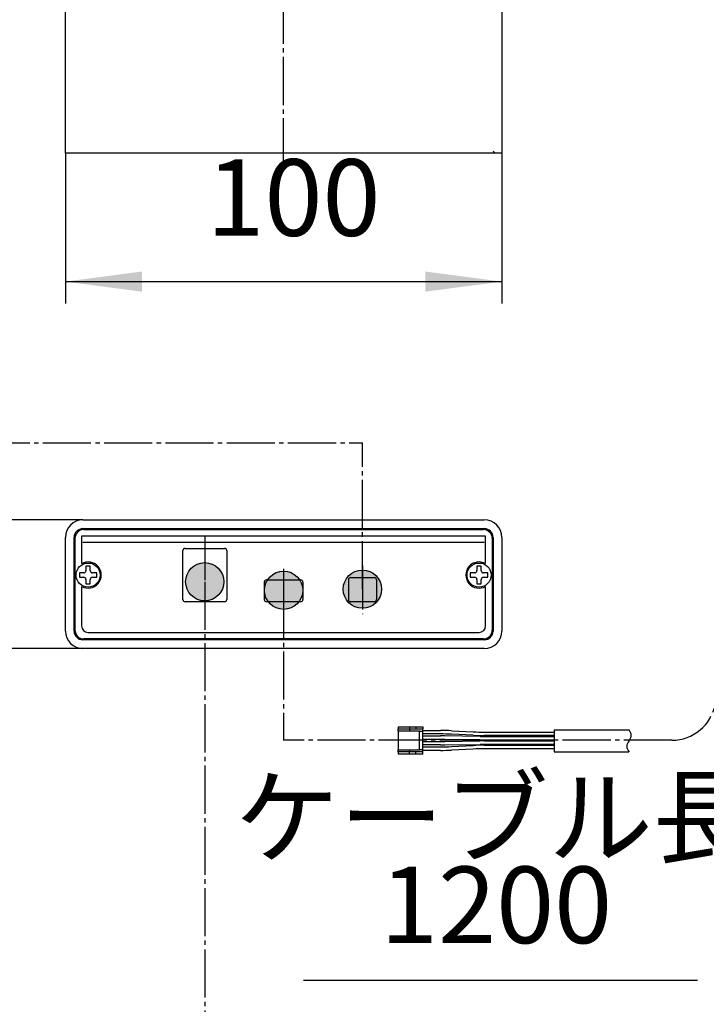
# Model space of a CAD drawing. Units: millimetres. Extents: x 0 to 1050, y 0 to 1485.
# Drawn here: x 594 to 751, y 386 to 611 of the extents above; entities that cross this region are included whole.
import ezdxf

# ---------------------------------------------------------------- set-up
doc = ezdxf.new("R2010")
doc.units = ezdxf.units.MM
doc.linetypes.add('DASH_CENTER', pattern=[14, 11, -1, 1, -1])
doc.linetypes.add('PHANTOM', pattern=[13, 10, -1, 0, -1, 0, -1])
doc.layers.add('1', color=7, linetype='Continuous')
doc.styles.add('CONVERTER_11', font='MS Mincho.ttf', dxfattribs={"width": 0.89})
doc.styles.add('CONVERTER_12', font='txt.shx', dxfattribs={"width": 0.9})
doc.dimstyles.new('ME10_DIM_13', dxfattribs={"dimtxt": 17.5, "dimasz": 17.5, "dimexe": 5, "dimexo": 0, "dimgap": 5, "dimtad": 1, "dimdsep": 46, "dimtxsty": 'CONVERTER_12', "dimsah": 1, "dimcen": 0.09, "dimclrd": 2, "dimclre": 2, "dimclrt": 7, "dimadec": 0, "dimazin": 0, "dimtfac": 1, "dimtdec": 4, "dimtix": 1, "dimtmove": 0, "dimatfit": 3, "dimfxl": 1, "dimtolj": 1, "dimtzin": 0, "dimarcsym": 0})
doc.dimstyles.new('ME10_DIM_14', dxfattribs={"dimtxt": 17.5, "dimasz": 17.5, "dimexe": 5, "dimexo": 0, "dimgap": 5, "dimtad": 1, "dimdsep": 46, "dimtxsty": 'CONVERTER_12', "dimsah": 1, "dimcen": 0.09, "dimclrd": 2, "dimclre": 2, "dimclrt": 7, "dimadec": 0, "dimazin": 0, "dimtfac": 1, "dimtdec": 4, "dimtix": 1, "dimtmove": 0, "dimatfit": 3, "dimfxl": 1, "dimtolj": 1, "dimtzin": 0, "dimarcsym": 0})
doc.dimstyles.get("Standard").update_dxf_attribs({"dimtxt": 0.18, "dimasz": 0.18, "dimexe": 0.18, "dimexo": 0.0625, "dimgap": 0.09, "dimtad": 0, "dimtih": 1, "dimtoh": 1, "dimdec": 4, "dimzin": 0, "dimdsep": 46, "dimtxsty": 'Standard', "dimcen": 0.09, "dimadec": 0, "dimazin": 0, "dimtfac": 1, "dimtdec": 4, "dimtofl": 0, "dimtmove": 0, "dimatfit": 3, "dimfxl": 1, "dimtolj": 1, "dimtzin": 0, "dimarcsym": 0})

# ---------------------------------------------------------------- blocks, each defined once
blk = doc.blocks.new('88-724に変わるもの', base_point=(499.38, 363.83))
at = {"color": 7, "linetype": 'Continuous'}
for p, q in [((608.89, 494.23), (700.19, 494.23)), ((650.14, 482.23), (650.14, 478.23)), ((650.64, 482.73), (658.44, 482.73)), ((658.94, 482.23), (658.94, 478.23)), ((669.34, 482.73), (669.34, 478.23)), ((669.84, 483.23), (675.24, 483.23)), ((675.74, 482.73), (675.74, 478.23)), ((675.24, 477.73), (669.84, 477.73))]:
    blk.add_line(p, q, dxfattribs=at)
for centre, start, end in [((609.89, 483.83), 240, 120), ((699.19, 483.83), 60, 300)]:
    blk.add_arc(centre, 3, start, end, dxfattribs=at)
at = {"layer": '1', "color": 7, "linetype": 'Continuous'}
for p, q in [((606.89, 492.23), (606.89, 471.23)), ((696.59, 492.73), (608.39, 492.73)), ((608.39, 492.73), (608.39, 488.63)), ((700.39, 491.23), (608.69, 491.23)), ((700.69, 492.73), (696.59, 492.73)), ((700.69, 486.43), (700.69, 492.73)), ((702.19, 492.23), (702.19, 471.23)), ((608.39, 488.63), (608.39, 486.43)), ((631.54, 478.23), (631.54, 489.43)), ((632.04, 489.93), (641.04, 489.93)), ((641.54, 489.43), (641.54, 478.23)), ((608.39, 481.23), (608.39, 474.83)), ((700.69, 474.83), (700.69, 481.23)), ((641.04, 477.73), (632.04, 477.73)), ((658.44, 477.73), (650.63, 477.73)), ((658.44, 477.73), (658.44, 477.73)), ((608.39, 474.83), (608.39, 472.23)), ((700.69, 472.23), (700.69, 474.83)), ((609.89, 470.73), (612.48, 470.73)), ((612.48, 470.73), (696.59, 470.73)), ((696.59, 470.73), (699.19, 470.73)), ((700.19, 469.23), (608.89, 469.23))]:
    blk.add_line(p, q, dxfattribs=at)
at = {"layer": '1', "color": 4, "linetype": 'PHANTOM'}
for p, q in [((636.54, 492.68), (636.54, 474.73)), ((654.54, 485.23), (654.54, 475.13)), ((672.54, 485.98), (672.54, 474.63))]:
    blk.add_line(p, q, dxfattribs=at)
at = {"layer": '1', "color": 7, "linetype": 'Continuous'}
for centre, radius, start, end in [((608.89, 492.23), 2, 90, 180), ((700.19, 492.23), 2, 0, 90), ((632.04, 489.43), 0.5, 90, 180), ((641.04, 489.43), 0.5, 0, 90), ((650.64, 482.23), 0.5, 90, 180), ((658.44, 482.23), 0.5, 0, 90), ((669.84, 482.73), 0.5, 90, 180), ((675.24, 482.73), 0.5, 0, 90), ((632.04, 478.23), 0.5, 180, 270), ((641.04, 478.23), 0.5, 270, 0), ((650.64, 478.23), 0.5, 180, 269.9366), ((658.44, 478.23), 0.5, 270.0036, 0), ((669.84, 478.23), 0.5, 180, 270), ((675.24, 478.23), 0.5, 270, 0), ((608.89, 471.23), 2, 180, 270), ((609.89, 472.23), 1.5, 180, 270), ((699.19, 472.23), 1.5, 270, 0), ((700.19, 471.23), 2, 270, 0)]:
    blk.add_arc(centre, radius, start, end, dxfattribs=at)
blk = doc.blocks.new('72-277-3X12-C2__4', base_point=(-565.67, 901.19))
at = {"layer": '1', "color": 2, "linetype": 'Continuous'}
for p, q in [((697.19, 484.33), (697.19, 483.33)), ((698.19, 484.33), (697.19, 484.33)), ((698.69, 485.83), (698.69, 484.83)), ((699.69, 485.83), (698.69, 485.83)), ((699.69, 484.83), (699.69, 485.83)), ((701.19, 484.33), (700.19, 484.33)), ((701.19, 483.33), (701.19, 484.33)), ((697.19, 483.33), (698.19, 483.33)), ((698.69, 482.83), (698.69, 481.83)), ((698.69, 481.83), (699.69, 481.83)), ((699.69, 481.83), (699.69, 482.83)), ((700.19, 483.33), (701.19, 483.33))]:
    blk.add_line(p, q, dxfattribs=at)
blk.add_circle((699.19, 483.83), 2.75, dxfattribs=at)
for centre, start, end in [((698.19, 484.83), 270, 0), ((700.19, 484.83), 180, 270), ((698.19, 482.83), 0, 90), ((700.19, 482.83), 90, 180)]:
    blk.add_arc(centre, 0.5, start, end, dxfattribs=at)
blk = doc.blocks.new('88-723-MW2', base_point=(428.29, 892.23))
at = {"color": 7, "linetype": 'Continuous'}
for p, q in [((535.29, 643.23), (538.29, 643.23)), ((535.29, 627.23), (535.29, 643.23)), ((538.29, 629.23), (538.29, 643.23)), ((682.54, 643.23), (626.54, 643.23)), ((621.54, 638.23), (621.54, 631.43)), ((626.04, 637.73), (626.04, 634.55)), ((631.04, 634.55), (631.04, 637.73)), ((678.04, 637.73), (678.04, 634.55)), ((683.04, 634.55), (683.04, 637.73)), ((687.54, 631.43), (687.54, 638.23)), ((621.54, 631.43), (621.54, 627.23)), ((687.54, 627.23), (687.54, 631.43)), ((538.29, 627.23), (538.29, 629.23)), ((540.29, 627.23), (535.29, 627.23)), ((535.29, 580.23), (535.29, 627.23)), ((551.09, 627.23), (540.29, 627.23)), ((553.09, 627.23), (551.09, 627.23)), ((564.39, 627.23), (553.09, 627.23)), ((564.69, 626.93), (564.69, 580.23)), ((604.69, 580.23), (604.69, 626.93)), ((642.54, 627.23), (604.99, 627.23)), ((643.54, 627.23), (642.54, 627.23)), ((665.54, 627.23), (643.54, 627.23)), ((666.54, 627.23), (665.54, 627.23)), ((704.09, 627.23), (666.54, 627.23)), ((704.39, 626.93), (704.39, 580.23)), ((564.69, 580.23), (535.29, 580.23)), ((702.89, 580.23), (604.69, 580.23)), ((704.39, 580.23), (702.89, 580.23)), ((608.69, 496.43), (700.39, 496.43)), ((608.69, 494.43), (700.39, 494.43)), ((619.69, 494.43), (619.69, 494.23)), ((620.39, 494.43), (620.39, 494.23)), ((648.69, 494.43), (648.69, 494.23)), ((649.39, 494.43), (649.39, 494.23)), ((659.69, 494.43), (659.69, 494.23)), ((660.39, 494.43), (660.39, 494.23)), ((688.69, 494.43), (688.69, 494.23)), ((689.39, 494.43), (689.39, 494.23)), ((604.69, 471.03), (604.69, 492.43)), ((606.69, 484.83), (606.69, 492.43)), ((702.39, 492.43), (702.39, 484.83)), ((704.39, 492.43), (704.39, 471.03)), ((606.89, 486.83), (606.69, 486.83)), ((702.39, 486.83), (702.19, 486.83)), ((606.69, 482.83), (606.69, 484.83)), ((702.39, 484.83), (702.39, 482.83)), ((606.69, 471.03), (606.69, 482.83)), ((702.39, 482.83), (702.39, 471.03)), ((606.69, 480.83), (606.89, 480.83)), ((702.19, 480.83), (702.39, 480.83)), ((700.39, 469.03), (608.69, 469.03)), ((700.39, 467.03), (608.69, 467.03))]:
    blk.add_line(p, q, dxfattribs=at)
for centre, radius, start, end in [((626.54, 638.23), 5, 90, 180), ((682.54, 638.23), 5, 0, 90), ((628.54, 637.73), 2.5, 0, 180), ((680.54, 637.73), 2.5, 0, 180), ((628.54, 631.43), 4, 128.6822, 51.3178), ((680.54, 631.43), 4, 128.6822, 51.3178), ((608.69, 492.43), 4, 90, 180), ((700.39, 492.43), 4, 0, 90), ((608.69, 492.43), 2, 90, 180), ((700.39, 492.43), 2, 0, 90), ((608.69, 471.03), 4, 180, 270), ((608.69, 471.03), 2, 180, 270), ((700.39, 471.03), 4, 270, 0), ((700.39, 471.03), 2, 270, 0)]:
    blk.add_arc(centre, radius, start, end, dxfattribs=at)
at = {"layer": '1', "color": 7, "linetype": 'Continuous'}
for p, q in [((538.29, 629.23), (540.29, 627.23)), ((642.54, 629.23), (642.54, 627.23)), ((642.54, 629.23), (643.54, 629.23)), ((643.54, 629.23), (643.54, 627.23)), ((665.54, 629.23), (665.54, 627.23)), ((665.54, 629.23), (666.54, 629.23)), ((666.54, 629.23), (666.54, 627.23)), ((551.09, 598.23), (551.09, 627.23)), ((553.09, 627.23), (553.09, 598.23)), ((551.09, 598.23), (553.09, 598.23)), ((702.89, 580.23), (702.39, 580.73)), ((606.69, 484.83), (606.89, 484.83)), ((702.19, 484.83), (702.39, 484.83)), ((606.69, 482.83), (606.89, 482.83)), ((702.19, 482.83), (702.39, 482.83))]:
    blk.add_line(p, q, dxfattribs=at)
for centre, start, end in [((564.39, 626.93), 0, 90), ((604.99, 626.93), 90, 180), ((704.09, 626.93), 0, 90)]:
    blk.add_arc(centre, 0.3, start, end, dxfattribs=at)
blk = doc.blocks.new('72-277-3X12-C2__5', base_point=(-654.97, 901.19))
at = {"layer": '1', "color": 2, "linetype": 'Continuous'}
for p, q in [((608.89, 484.33), (607.89, 484.33)), ((607.89, 484.33), (607.89, 483.33)), ((610.39, 485.83), (609.39, 485.83)), ((609.39, 485.83), (609.39, 484.83)), ((610.39, 484.83), (610.39, 485.83)), ((611.89, 484.33), (610.89, 484.33)), ((611.89, 483.33), (611.89, 484.33)), ((607.89, 483.33), (608.89, 483.33)), ((609.39, 482.83), (609.39, 481.83)), ((609.39, 481.83), (610.39, 481.83)), ((610.39, 481.83), (610.39, 482.83)), ((610.89, 483.33), (611.89, 483.33))]:
    blk.add_line(p, q, dxfattribs=at)
blk.add_circle((609.89, 483.83), 2.75, dxfattribs=at)
for centre, start, end in [((608.89, 484.83), 270, 0), ((610.89, 484.83), 180, 270), ((608.89, 482.83), 0, 90), ((610.89, 482.83), 90, 180)]:
    blk.add_arc(centre, 0.5, start, end, dxfattribs=at)
blk = doc.blocks.new('900-12X', base_point=(608.74, 651.63))
at = {"layer": '1', "color": 2, "linetype": 'DASH_CENTER'}
for p, q in [((654.54, 577.23), (654.54, 646.23)), ((628.54, 624.43), (628.54, 643.23)), ((680.54, 624.43), (680.54, 643.23)), ((621.54, 631.43), (635.54, 631.43)), ((673.54, 631.43), (687.54, 631.43))]:
    blk.add_line(p, q, dxfattribs=at)
at = {"layer": '1'}
for name, p in [('88-723-MW2', (428.29, 892.23)), ('88-724に変わるもの', (499.38, 363.83)), ('72-277-3X12-C2__5', (-654.97, 901.19)), ('72-277-3X12-C2__4', (-565.67, 901.19))]:
    blk.add_blockref(name, p, dxfattribs=at)
blk = doc.blocks.new('901-__X', base_point=(1173.53, 871.56))
at = {"color": 2, "linetype": 'Continuous'}
for p, q in [((680.68, 449.16), (683.28, 449.16)), ((680.68, 449.16), (680.68, 448.66)), ((680.68, 448.16), (680.68, 448.66)), ((680.68, 448.66), (683.28, 448.66)), ((685.58, 448.16), (680.68, 448.16)), ((680.68, 448.16), (680.68, 443.91)), ((683.28, 449.16), (684.73, 449.16)), ((683.28, 449.16), (683.28, 448.66)), ((683.28, 448.66), (683.28, 448.16)), ((683.28, 448.66), (684.73, 448.66)), ((684.73, 449.16), (686.38, 449.16)), ((684.73, 449.16), (684.73, 448.66)), ((684.73, 448.66), (686.38, 448.66)), ((685.58, 443.91), (685.58, 448.16)), ((685.58, 448.16), (686.38, 448.16)), ((686.38, 449.16), (686.38, 448.66)), ((686.38, 448.16), (686.38, 448.66)), ((686.38, 443.91), (686.38, 448.16)), ((680.68, 443.41), (680.68, 443.91)), ((680.68, 443.91), (685.58, 443.91)), ((683.28, 443.41), (680.68, 443.41)), ((680.68, 443.41), (680.68, 442.91)), ((683.28, 443.91), (683.28, 443.41)), ((684.73, 443.41), (683.28, 443.41)), ((683.28, 442.91), (683.28, 443.41)), ((686.38, 443.41), (684.73, 443.41)), ((684.73, 442.91), (684.73, 443.41)), ((686.38, 443.91), (685.58, 443.91)), ((686.38, 443.41), (686.38, 443.91)), ((686.38, 442.91), (686.38, 443.41)), ((683.28, 442.91), (680.68, 442.91)), ((684.73, 442.91), (683.28, 442.91)), ((686.38, 442.91), (684.73, 442.91))]:
    blk.add_line(p, q, dxfattribs=at)
at = {"layer": '1', "color": 2, "linetype": 'Continuous'}
for p, q in [((686.38, 448.31), (690.38, 448.31)), ((692.92, 448.24), (697.87, 448)), ((700.38, 447.93), (716.38, 447.93)), ((690.38, 447.51), (686.38, 447.51)), ((686.38, 447.06), (690.38, 447.06)), ((690.38, 446.26), (686.38, 446.26)), ((686.38, 445.81), (690.38, 445.81)), ((699.4, 446.14), (691.35, 446.25)), ((691.35, 445.82), (699.4, 445.93)), ((699.41, 446.94), (691.36, 447.05)), ((697.83, 447.2), (692.88, 447.45)), ((716.38, 447.13), (700.38, 447.13)), ((700.38, 446.93), (716.38, 446.93)), ((716.38, 446.13), (700.38, 446.13)), ((700.38, 445.93), (716.38, 445.93)), ((690.38, 445.01), (686.38, 445.01)), ((686.38, 444.56), (690.38, 444.56)), ((690.38, 443.76), (686.38, 443.76)), ((691.36, 445.02), (699.41, 445.13)), ((692.88, 444.62), (697.83, 444.87)), ((697.87, 444.07), (692.92, 443.82)), ((716.38, 445.13), (700.38, 445.13)), ((700.38, 444.93), (716.38, 444.93)), ((716.38, 444.13), (700.38, 444.13))]:
    blk.add_line(p, q, dxfattribs=at)
at = {"layer": '1', "color": 7, "linetype": 'Continuous'}
for p, q in [((716.38, 448.44), (733.44, 448.44)), ((716.38, 448.43), (716.38, 443.43)), ((716.38, 443.43), (733.39, 443.43))]:
    blk.add_line(p, q, dxfattribs=at)
at = {"layer": '1', "color": 2, "linetype": 'Continuous'}
for centre, radius, start, end in [((690.38, 397.51), 50.8, 87.127, 90), ((700.38, 497.93), 50, 267.127, 270), ((690.38, 397.51), 50, 87.127, 90), ((690.38, 376.26), 70.8, 89.2065, 90), ((690.38, 376.26), 70, 89.2065, 90), ((690.38, 515.81), 70, 270, 270.7935), ((700.38, 497.93), 50.8, 267.127, 270), ((700.38, 516.93), 70.8, 269.2065, 270), ((700.38, 375.13), 70.8, 90, 90.7935), ((700.38, 516.93), 70, 269.2065, 270), ((690.38, 515.81), 70.8, 270, 270.7935), ((690.38, 494.56), 50, 270, 272.873), ((690.38, 494.56), 50.8, 270, 272.873), ((700.38, 394.13), 50.8, 90, 92.873), ((700.38, 394.13), 50, 90, 92.873), ((700.38, 375.13), 70, 90, 90.7935)]:
    blk.add_arc(centre, radius, start, end, dxfattribs=at)
at = {"layer": '1', "color": 7, "linetype": 'Continuous'}
for centre, start, end in [((732.13, 447.19), 316.4231, 43.5769), ((734.76, 444.68), 136.4231, 223.5769)]:
    blk.add_arc(centre, 1.81, start, end, dxfattribs=at)
blk = doc.blocks.new('*D66')
at = {"layer": '1', "color": 2, "linetype": 'Continuous'}
for p, q in [((604.69, 580.23), (604.69, 545.89)), ((704.39, 580.23), (704.39, 545.89)), ((604.69, 550.89), (704.39, 550.89))]:
    blk.add_line(p, q, dxfattribs=at)
at = {"layer": '1', "color": 2}
for points in [[(622.19, 553.2), (622.19, 548.59), (604.69, 550.89)], [(686.89, 548.59), (686.89, 553.2), (704.39, 550.89)]]:
    blk.add_solid(points, dxfattribs=at)
at = {"layer": '1', "color": 7, "insert": (636.92, 555.89), "char_height": 17.5, "attachment_point": 7, "rotation": 0.0001, "line_spacing_factor": 0.60024, "style": 'CONVERTER_12'}
blk.add_mtext('100', dxfattribs=at)
blk = doc.blocks.new('*D67')
at = {"layer": '1', "color": 2, "linetype": 'Continuous'}
for p, q in [((589.69, 531.43), (589.69, 496.43)), ((608.69, 496.43), (584.69, 496.43)), ((589.69, 496.43), (589.69, 467.03)), ((608.69, 467.03), (584.69, 467.03)), ((589.69, 467.03), (589.69, 432.03))]:
    blk.add_line(p, q, dxfattribs=at)
at = {"layer": '1', "color": 2}
for points in [[(587.38, 513.93), (591.99, 513.93), (589.69, 496.43)], [(591.99, 449.53), (587.38, 449.53), (589.69, 467.03)]]:
    blk.add_solid(points, dxfattribs=at)
at = {"layer": '1', "color": 7, "insert": (584.69, 469.67), "char_height": 17.5, "attachment_point": 7, "rotation": 90, "line_spacing_factor": 0.60024, "style": 'CONVERTER_12'}
blk.add_mtext('30', dxfattribs=at)

msp = doc.modelspace()

# ---------------------------------------------------------------- hatches: boundary and pattern name
at = {"layer": '1'}
h = msp.add_hatch(color=2, dxfattribs=at)
edge = h.paths.add_edge_path()
edge.add_arc((636.535, 482.287), 4.375, 0, 360)
h = msp.add_hatch(color=2, dxfattribs=at)
edge = h.paths.add_edge_path()
edge.add_arc((654.535, 480.356), 4.375, 0, 360)
h = msp.add_hatch(color=2, dxfattribs=at)
edge = h.paths.add_edge_path()
edge.add_arc((672.535, 480.596), 4.375, 0, 360)

# ---------------------------------------------------------------- linework, layer by layer
at = {"layer": '1', "color": 2, "linetype": 'DASH_CENTER'}
for p, q in [((431.541, 514.05), (672.535, 514.05)), ((743.248, 446.08), (654.535, 446.08))]:
    msp.add_line(p, q, dxfattribs=at)
at = {"layer": '1', "color": 2, "linetype": 'Continuous'}
msp.add_line((749.088, 391.184), (659.088, 391.184), dxfattribs=at)
at = {"layer": '1', "color": 2}
for centre in [(636.535, 482.287), (654.535, 480.356), (672.535, 480.596)]:
    msp.add_circle(centre, 4.375, dxfattribs=at)
at = {"layer": '1', "color": 2, "linetype": 'DASH_CENTER'}
msp.add_arc((743.248, 456.08), 10, 270, 350, dxfattribs=at)

# ---------------------------------------------------------------- block references
at = {"layer": '1'}
for name, p in [('901-__X', (1173.527, 871.558)), ('900-12X', (608.735, 651.631))]:
    msp.add_blockref(name, p, dxfattribs=at)

# ---------------------------------------------------------------- texts
at = {"layer": '1', "color": 7, "char_height": 17.5, "attachment_point": 5}
for s, insert, line_spacing_factor, style in [('ケーブル長', (703.088, 426.184), 0.545455, 'CONVERTER_11'), ('1200', (703.088, 406.184), 0.720288, 'CONVERTER_12')]:
    msp.add_mtext(s, dxfattribs=dict(at, insert=insert, line_spacing_factor=line_spacing_factor, style=style))

# ---------------------------------------------------------------- dimensions: what is measured, and where the dimension line sits
at = {"layer": '1'}
dim = msp.add_linear_dim(base=(604.685, 550.894), p1=(704.385, 580.231), p2=(604.685, 580.231), text='100', dimstyle='ME10_DIM_13', dxfattribs=at)
dim.commit()
dim.dimension.update_dxf_attribs({"geometry": '*D66', "text_midpoint": (655.292, 564.644), "text_rotation": 0.00014})
dim = msp.add_linear_dim(base=(589.685, 496.431), p1=(608.685, 467.031), p2=(608.685, 496.431), angle=90, text='30', dimstyle='ME10_DIM_14', dxfattribs=at)
dim.commit()
dim.dimension.update_dxf_attribs({"geometry": '*D67', "text_midpoint": (575.935, 482.798), "text_rotation": 90})

# ---------------------------------------------------------------- leaders
at = {"layer": '1', "color": 2, "linetype": 'DASH_CENTER', "has_arrowhead": 0}
for points in [[(672.535, 480.596), (672.535, 514.05)], [(636.535, 482.287), (636.535, 374.05)], [(654.535, 480.356), (654.535, 446.08)]]:
    msp.add_leader(points, dimstyle='Standard', dxfattribs=at)

doc.saveas('drawing.dxf')
